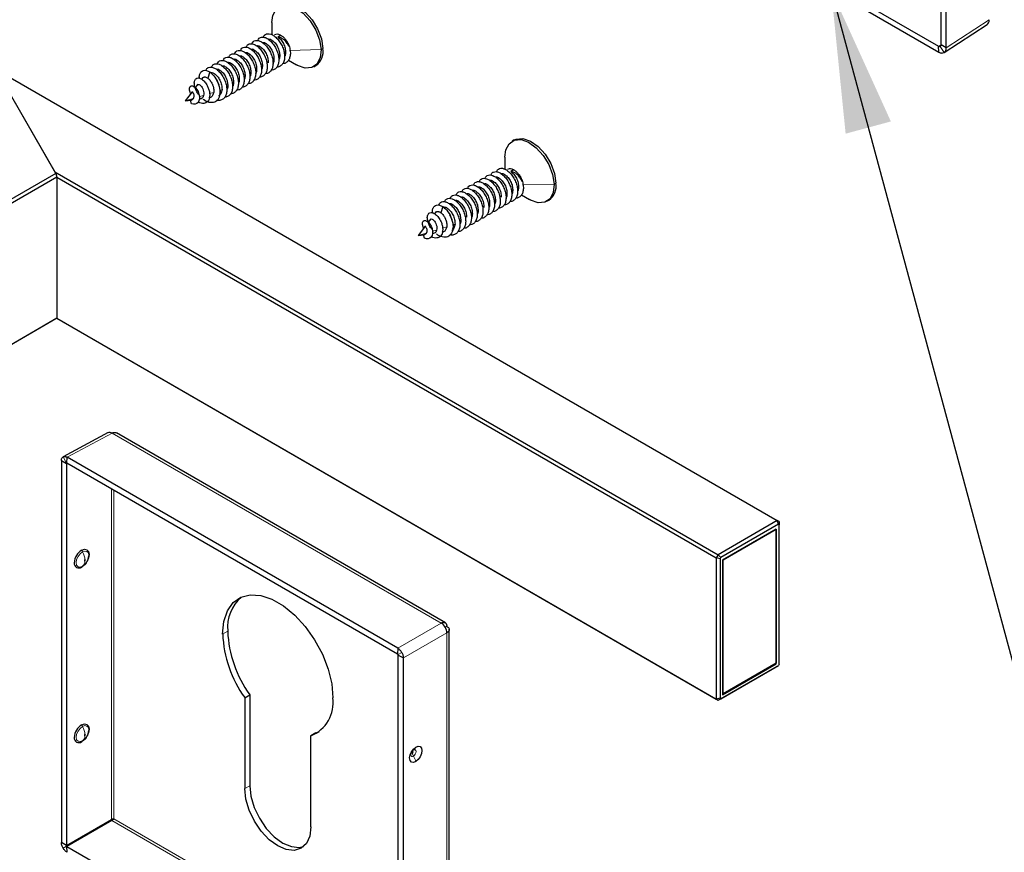
# Paper-space layout 'PÁG.(3)' of a CAD drawing. Units: millimetres. Extents: x 10 to 208, y 4 to 287.
# Drawn here: x 67 to 81, y 214 to 225 of the extents above; entities that cross this region are included whole.
import ezdxf

# ---------------------------------------------------------------- set-up
doc = ezdxf.new("R2010")
doc.units = ezdxf.units.MM
doc.layers.add('ANOTAÇÕES', color=179, linetype='Continuous')
doc.dimstyles.new('SLDDIMSTYLE9', dxfattribs={"dimtxt": 0.18, "dimasz": 2, "dimexe": 0, "dimexo": 0.0625, "dimgap": 0, "dimtad": 0, "dimtih": 1, "dimtoh": 1, "dimdec": 0, "dimrnd": 1e-09, "dimzin": 0, "dimdsep": 46, "dimtxsty": 'Standard', "dimsah": 1, "dimcen": 0.09, "dimadec": 0, "dimazin": 0, "dimtfac": 2, "dimtdec": 0, "dimtofl": 0, "dimtmove": 0, "dimatfit": 3, "dimfxl": 1, "dimfrac": 2, "dimtolj": 1, "dimtzin": 0, "dimarcsym": 0})

psp = doc.layouts.new('PÁG.(3)')

# ---------------------------------------------------------------- linework, layer by layer
at = {"color": 7, "linetype": 'Continuous', "lineweight": 25}
for p, q in [((79.809, 225.018), (79.809, 230.316)), ((79.882, 224.979), (79.882, 230.276)), ((77.746, 226.169), (79.774, 224.998)), ((77.748, 226.089), (79.776, 224.918)), ((70.419, 225.333), (70.419, 225.16)), ((79.851, 224.91), (80.458, 225.306)), ((70.537, 225.152), (70.5, 225.131)), ((70.537, 225.152), (70.537, 225.156)), ((79.776, 224.918), (79.774, 224.998)), ((79.882, 224.979), (79.809, 225.018)), ((67.387, 223.216), (66.529, 224.7)), ((70.65, 224.802), (70.764, 224.736)), ((71.007, 224.712), (71.034, 224.727)), ((66.542, 224.677), (67.373, 223.238)), ((66.542, 224.677), (77.511, 218.345)), ((69.451, 224.562), (69.431, 224.536)), ((69.545, 224.638), (69.519, 224.551)), ((69.377, 224.465), (69.342, 224.419)), ((69.302, 224.366), (69.2, 224.232)), ((69.199, 224.231), (69.2, 224.232)), ((69.199, 224.231), (69.2, 224.231)), ((69.2, 224.231), (69.288, 224.242)), ((69.291, 224.192), (69.275, 224.24)), ((73.817, 223.684), (73.79, 223.668)), ((73.689, 223.445), (73.689, 223.272)), ((67.387, 223.216), (65.02, 221.849)), ((67.4, 223.162), (65.047, 221.803)), ((67.373, 223.238), (76.681, 217.865)), ((67.387, 223.216), (67.4, 223.162)), ((67.4, 223.162), (67.4, 221.182)), ((67.4, 223.162), (76.654, 217.82)), ((73.808, 223.264), (73.77, 223.243)), ((73.808, 223.264), (73.808, 223.268)), ((73.92, 222.914), (74.034, 222.848)), ((72.816, 222.75), (72.79, 222.663)), ((74.278, 222.824), (74.304, 222.839)), ((72.721, 222.674), (72.702, 222.649)), ((72.572, 222.478), (72.47, 222.344)), ((72.648, 222.578), (72.613, 222.531)), ((72.47, 222.343), (72.558, 222.354)), ((72.47, 222.343), (72.47, 222.344)), ((72.47, 222.343), (72.47, 222.343)), ((72.561, 222.305), (72.545, 222.352)), ((67.4, 221.182), (65.075, 219.839)), ((67.387, 221.174), (65.075, 219.839)), ((67.4, 221.182), (67.387, 221.174)), ((67.4, 221.182), (76.654, 215.839)), ((67.4, 221.182), (76.681, 215.824)), ((68.121, 219.578), (67.487, 219.239)), ((72.854, 216.911), (68.236, 219.577)), ((67.464, 219.187), (67.534, 219.146)), ((67.464, 219.187), (67.464, 213.829)), ((67.542, 219.151), (67.544, 219.233)), ((72.184, 216.554), (67.544, 219.233)), ((67.534, 219.146), (67.534, 213.787)), ((72.183, 216.472), (67.542, 219.151)), ((77.511, 218.345), (76.681, 217.865)), ((77.527, 218.293), (77.511, 218.345)), ((77.538, 218.33), (77.511, 218.345)), ((77.538, 218.33), (77.538, 218.287)), ((77.527, 218.293), (76.718, 217.826)), ((77.494, 218.223), (76.742, 217.789)), ((76.751, 217.794), (77.494, 218.223)), ((77.494, 216.334), (77.494, 218.223)), ((77.494, 218.223), (77.494, 216.345)), ((77.527, 218.293), (77.538, 218.287)), ((77.538, 216.332), (77.538, 218.287)), ((76.681, 217.865), (76.654, 217.82)), ((76.707, 217.807), (76.654, 217.82)), ((76.654, 217.82), (76.654, 215.839)), ((76.718, 217.826), (76.681, 217.865)), ((76.707, 217.807), (76.718, 217.826)), ((76.707, 217.807), (76.707, 215.852)), ((76.742, 217.789), (76.742, 215.901)), ((76.751, 215.916), (76.751, 217.794)), ((72.871, 216.859), (72.85, 216.847)), ((72.907, 211.485), (72.907, 216.819)), ((72.184, 216.554), (72.183, 216.472)), ((72.192, 216.457), (72.264, 216.417)), ((72.192, 211.098), (72.192, 216.457)), ((72.264, 211.058), (72.264, 216.417)), ((76.681, 215.824), (77.511, 216.304)), ((76.718, 215.846), (77.527, 216.313)), ((76.742, 215.901), (77.494, 216.334)), ((77.494, 216.345), (76.751, 215.916)), ((77.511, 216.304), (77.527, 216.313)), ((77.538, 216.332), (77.527, 216.313)), ((70.036, 215.86), (70.107, 215.901)), ((70.036, 215.86), (70.036, 214.584)), ((70.107, 215.901), (70.107, 214.625)), ((76.707, 215.852), (76.654, 215.839)), ((76.654, 215.839), (76.681, 215.824)), ((76.681, 215.824), (76.718, 215.846)), ((76.718, 215.846), (76.707, 215.852)), ((71.035, 215.365), (70.964, 215.324)), ((70.964, 214.048), (70.964, 215.324)), ((71.035, 215.365), (71.081, 215.382)), ((72.415, 215.135), (72.418, 215.133)), ((67.534, 213.787), (67.464, 213.829)), ((67.542, 213.772), (69.597, 212.585)), ((67.544, 213.691), (67.542, 213.772))]:
    psp.add_line(p, q, dxfattribs=at)
at = {"color": 8, "linetype": 'Continuous', "lineweight": 18}
for p, q in [((79.882, 224.979), (80.484, 225.371)), ((71.108, 224.952), (71.135, 224.968)), ((79.774, 224.998), (79.809, 225.021)), ((79.798, 224.995), (79.851, 224.91)), ((70.666, 224.941), (71.108, 224.952)), ((69.2, 224.231), (69.315, 224.266)), ((69.401, 224.292), (69.46, 224.309)), ((69.544, 224.335), (69.601, 224.352)), ((69.694, 224.38), (69.718, 224.393)), ((73.937, 223.053), (74.378, 223.064)), ((74.378, 223.064), (74.405, 223.08)), ((72.964, 222.492), (72.988, 222.505)), ((72.47, 222.343), (72.585, 222.378)), ((72.671, 222.404), (72.73, 222.421)), ((72.814, 222.447), (72.871, 222.464)), ((68.176, 219.571), (67.544, 219.233)), ((68.176, 219.571), (72.793, 216.906)), ((67.536, 219.151), (67.487, 219.239)), ((67.543, 219.151), (67.534, 219.146)), ((68.166, 218.791), (68.166, 214.152)), ((68.201, 214.162), (68.201, 218.771)), ((72.184, 216.554), (72.793, 216.906)), ((69.798, 216.794), (69.727, 216.753)), ((72.872, 216.768), (72.264, 216.417)), ((72.872, 216.768), (72.872, 211.436)), ((72.189, 216.465), (72.24, 216.495)), ((70.107, 214.625), (70.036, 214.584)), ((67.534, 213.787), (68.166, 214.152)), ((68.174, 214.137), (67.542, 213.772)), ((68.174, 214.137), (72.192, 211.818)), ((72.192, 211.858), (68.201, 214.162)), ((67.536, 213.778), (67.487, 213.75))]:
    psp.add_line(p, q, dxfattribs=at)
at = {"color": 7, "linetype": 'Continuous', "lineweight": 25, "flags": 128}
for points in [[(70.419, 225.333), (70.432, 225.432), (70.476, 225.52), (70.549, 225.569), (70.643, 225.577), (70.749, 225.54), (70.856, 225.464), (70.954, 225.356), (71.034, 225.226), (71.087, 225.087), (71.108, 224.952)], [(70.547, 225.572), (70.576, 225.585), (70.67, 225.592), (70.775, 225.556), (70.883, 225.479), (70.981, 225.371), (71.06, 225.241), (71.113, 225.102), (71.135, 224.968)], [(71.108, 224.952), (71.096, 224.836), (71.051, 224.748), (70.978, 224.699), (70.884, 224.691), (70.778, 224.728), (70.764, 224.736)], [(69.278, 224.334), (69.27, 224.353), (69.262, 224.385), (69.262, 224.412), (69.27, 224.432), (69.284, 224.442), (69.302, 224.443), (69.323, 224.435), (69.345, 224.417), (69.365, 224.392), (69.382, 224.362), (69.394, 224.328), (69.401, 224.294), (69.401, 224.262), (69.394, 224.233), (69.382, 224.21), (69.364, 224.194), (69.341, 224.186), (69.317, 224.186), (69.291, 224.192), (69.291, 224.192)], [(69.694, 224.38), (69.692, 224.349), (69.684, 224.323)], [(73.689, 223.445), (73.702, 223.544), (73.747, 223.632), (73.82, 223.682), (73.914, 223.689), (74.019, 223.652), (74.126, 223.576), (74.225, 223.468), (74.304, 223.338), (74.357, 223.199), (74.378, 223.064)], [(73.817, 223.684), (73.846, 223.697), (73.94, 223.704), (74.046, 223.668), (74.153, 223.592), (74.251, 223.483), (74.331, 223.353), (74.384, 223.214), (74.405, 223.08)], [(74.378, 223.064), (74.366, 222.948), (74.321, 222.86), (74.248, 222.811), (74.155, 222.804), (74.049, 222.84), (74.034, 222.848)], [(72.548, 222.447), (72.54, 222.465), (72.533, 222.497), (72.533, 222.524), (72.54, 222.544), (72.554, 222.554), (72.572, 222.555), (72.593, 222.547), (72.615, 222.529), (72.635, 222.504), (72.652, 222.474), (72.665, 222.44), (72.671, 222.406), (72.671, 222.374), (72.665, 222.345), (72.652, 222.322), (72.634, 222.306), (72.612, 222.298), (72.587, 222.298), (72.561, 222.305), (72.561, 222.305)], [(72.964, 222.492), (72.962, 222.461), (72.954, 222.435)], [(67.75, 217.93), (67.79, 217.943), (67.823, 217.936), (67.846, 217.91), (67.854, 217.869), (67.846, 217.82), (67.832, 217.784)], [(67.813, 217.752), (67.79, 217.724), (67.75, 217.693)], [(69.727, 216.753), (69.744, 216.929), (69.794, 217.078), (69.875, 217.193), (69.983, 217.269), (70.114, 217.303), (70.261, 217.294), (70.419, 217.241), (70.581, 217.148), (70.739, 217.018), (70.887, 216.857), (71.018, 216.671), (71.126, 216.47), (71.207, 216.262), (71.257, 216.055), (71.274, 215.86)], [(67.75, 215.48), (67.79, 215.493), (67.823, 215.486), (67.846, 215.461), (67.854, 215.42), (67.846, 215.37), (67.832, 215.334)], [(67.813, 215.302), (67.79, 215.275), (67.75, 215.243)], [(72.437, 214.964), (72.404, 214.952), (72.376, 214.957), (72.357, 214.979), (72.35, 215.014), (72.357, 215.057), (72.376, 215.101), (72.404, 215.14), (72.437, 215.168)], [(72.437, 215.168), (72.47, 215.18), (72.498, 215.175), (72.517, 215.153), (72.524, 215.118), (72.517, 215.075), (72.498, 215.031), (72.47, 214.992), (72.437, 214.964)], [(70.107, 214.625), (70.123, 214.477), (70.169, 214.321), (70.243, 214.168), (70.339, 214.027), (70.451, 213.909), (70.571, 213.821), (70.691, 213.77), (70.803, 213.759), (70.862, 213.772)], [(70.964, 214.048), (70.949, 213.919), (70.902, 213.816), (70.828, 213.748), (70.732, 213.718), (70.62, 213.729), (70.5, 213.78), (70.38, 213.868), (70.268, 213.986), (70.172, 214.127), (70.098, 214.28), (70.052, 214.436), (70.036, 214.584)]]:
    psp.add_lwpolyline(points, dxfattribs=at)
at = {"color": 8, "linetype": 'Continuous', "lineweight": 18, "flags": 128}
for points in [[(67.849, 217.85), (67.85, 217.855), (67.843, 217.89), (67.823, 217.912), (67.794, 217.917), (67.76, 217.906)], [(67.76, 217.906), (67.726, 217.879), (67.697, 217.841), (67.678, 217.798), (67.671, 217.755), (67.678, 217.72), (67.697, 217.698), (67.726, 217.692), (67.76, 217.704)], [(67.793, 217.793), (67.79, 217.791), (67.788, 217.788), (67.787, 217.785), (67.786, 217.782), (67.787, 217.779), (67.788, 217.777), (67.79, 217.777), (67.793, 217.778)], [(67.76, 215.457), (67.726, 215.43), (67.697, 215.392), (67.678, 215.348), (67.671, 215.306), (67.678, 215.271), (67.697, 215.249), (67.726, 215.243), (67.76, 215.254)], [(67.849, 215.4), (67.85, 215.405), (67.843, 215.44), (67.823, 215.462), (67.794, 215.468), (67.76, 215.457)], [(67.793, 215.343), (67.79, 215.341), (67.788, 215.339), (67.787, 215.335), (67.786, 215.332), (67.787, 215.329), (67.788, 215.328), (67.79, 215.327), (67.793, 215.328)], [(72.405, 215.04), (72.391, 215.035), (72.379, 215.037), (72.371, 215.046), (72.368, 215.061)], [(72.392, 215.099), (72.39, 215.097), (72.387, 215.094), (72.386, 215.09), (72.385, 215.087), (72.386, 215.084), (72.387, 215.083), (72.39, 215.082), (72.392, 215.083)], [(72.392, 215.083), (72.395, 215.085), (72.397, 215.088), (72.398, 215.092), (72.399, 215.095), (72.398, 215.098), (72.397, 215.099), (72.395, 215.1), (72.392, 215.099)], [(72.42, 215.133), (72.431, 215.13), (72.439, 215.121), (72.442, 215.106), (72.439, 215.088), (72.431, 215.069), (72.419, 215.052), (72.405, 215.04)]]:
    psp.add_lwpolyline(points, dxfattribs=at)
at = {"color": 7, "linetype": 'Continuous', "lineweight": 25}
for centre, radius, start, end in [((70.491, 225.082), 0.0843, 56.7665, 115.2524), ((70.524, 225.051), 0.102, 79.7996, 82.5305), ((70.891, 224.928), 0.247, 305.4485, 9.1156), ((69.429, 224.361), 0.266, 3.9986, 36.1949), ((73.762, 223.194), 0.0843, 56.7665, 115.2524), ((73.795, 223.163), 0.102, 79.7996, 82.5305), ((74.161, 223.04), 0.247, 305.4485, 9.1156), ((72.699, 222.473), 0.266, 3.9986, 36.1949), ((68.143, 219.526), 0.0555, 53.5416, 112.8645), ((67.864, 217.743), 0.219, 121.5083, 177.2574), ((67.661, 217.864), 0.189, 301.605, 355.6347), ((67.709, 217.744), 0.0648, 171.6782, 308.2942), ((70.356, 216.847), 0.56, 130.7104, 185.4793), ((72.705, 216.763), 0.168, 1.6573, 58.3429), ((71.366, 216.821), 1.64, 182.3614, 215.8512), ((71.436, 216.861), 1.64, 182.3614, 215.8512), ((70.772, 215.792), 0.506, 292.3315, 7.6738), ((67.864, 215.293), 0.219, 121.5083, 177.2574), ((67.709, 215.294), 0.0648, 171.6782, 308.2942), ((67.661, 215.415), 0.189, 301.605, 355.6347), ((68.185, 214.153), 0.0199, 183.5915, 236.4087)]:
    psp.add_arc(centre, radius, start, end, dxfattribs=at)
at = {"color": 8, "linetype": 'Continuous', "lineweight": 18}
for centre, radius, start, end in [((67.892, 217.98), 0.151, 199.5223, 209.3141), ((67.554, 217.785), 0.24, 1.9119, 30.3673), ((67.712, 217.769), 0.0816, 306.4357, 5.77), ((67.796, 217.79), 0.00426, 351.6782, 128.2942), ((67.785, 217.79), 0.0144, 301.5083, 357.2574), ((67.776, 217.677), 0.0307, 120.9348, 149.2902), ((67.892, 215.53), 0.151, 199.5223, 209.3141), ((67.554, 215.335), 0.24, 1.9119, 30.3673), ((67.712, 215.32), 0.0816, 306.4357, 5.77), ((67.796, 215.34), 0.00426, 351.6782, 128.2942), ((67.785, 215.34), 0.0144, 301.5083, 357.2574), ((67.776, 215.228), 0.0307, 120.9348, 149.2902), ((72.362, 215.194), 0.0798, 311.9986, 341.1506), ((72.428, 215.101), 0.0364, 142.4448, 182.8976), ((72.48, 215.086), 0.0881, 181.9775, 211.6704), ((72.149, 214.888), 0.299, 14.8264, 30.7178)]:
    psp.add_arc(centre, radius, start, end, dxfattribs=at)
at = {"color": 7, "linetype": 'Continuous', "lineweight": 25}
for points, knots in [([(80.454, 225.303), (80.463, 225.311), (80.476, 225.322), (80.484, 225.348), (80.484, 225.363), (80.484, 225.371)], [0, 0, 0, 0, 0.48523, 0.7392, 1, 1, 1, 1]), ([(70.221, 225.079), (70.223, 225.086), (70.23, 225.107), (70.255, 225.125), (70.293, 225.131), (70.338, 225.118), (70.384, 225.088), (70.429, 225.041), (70.468, 224.983), (70.497, 224.918), (70.514, 224.85), (70.517, 224.786), (70.505, 224.731), (70.479, 224.69), (70.446, 224.665), (70.418, 224.663), (70.407, 224.662)], [0, 0, 0, 0, 0.037015, 0.112801, 0.188594, 0.264385, 0.34017, 0.415957, 0.49175, 0.56754, 0.643325, 0.719113, 0.794906, 0.870695, 0.94648, 1, 1, 1, 1]), ([(70.301, 225.126), (70.301, 225.129), (70.305, 225.146), (70.326, 225.165), (70.36, 225.178), (70.403, 225.172), (70.45, 225.147), (70.496, 225.105), (70.537, 225.05), (70.57, 224.987), (70.591, 224.92), (70.599, 224.854), (70.592, 224.796), (70.57, 224.748), (70.536, 224.719), (70.506, 224.705), (70.488, 224.707), (70.487, 224.707)], [0, 0, 0, 0, 0.012492, 0.087965, 0.163438, 0.238905, 0.314372, 0.389847, 0.465318, 0.540784, 0.616253, 0.691728, 0.767198, 0.842664, 0.918134, 0.993609, 1, 1, 1, 1]), ([(70.365, 225.098), (70.369, 225.099), (70.384, 225.104), (70.419, 225.087), (70.463, 225.048), (70.5, 224.991), (70.525, 224.924), (70.527, 224.882), (70.528, 224.861)], [0, 0, 0, 0, 0.069365, 0.255492, 0.441619, 0.627746, 0.813873, 1, 1, 1, 1]), ([(70.664, 224.989), (70.655, 225.006), (70.635, 225.043), (70.601, 225.079), (70.57, 225.103), (70.541, 225.121), (70.516, 225.129), (70.502, 225.131), (70.5, 225.131)], [0, 0, 0, 0, 0.233414, 0.49992, 0.591986, 0.750219, 0.973403, 1, 1, 1, 1]), ([(70.537, 225.156), (70.538, 225.155), (70.54, 225.154), (70.542, 225.152), (70.542, 225.152)], [0, 0, 0, 0, 0.559998, 1, 1, 1, 1]), ([(70.542, 225.152), (70.555, 225.145), (70.576, 225.132), (70.611, 225.094), (70.641, 225.047), (70.657, 225.008), (70.664, 224.989)], [0, 0, 0, 0, 0.282834, 0.499226, 0.755732, 1, 1, 1, 1]), ([(69.978, 224.939), (69.98, 224.946), (69.987, 224.967), (70.013, 224.985), (70.051, 224.991), (70.095, 224.978), (70.142, 224.947), (70.187, 224.9), (70.225, 224.842), (70.254, 224.776), (70.271, 224.709), (70.274, 224.645), (70.262, 224.59), (70.235, 224.549), (70.202, 224.525), (70.175, 224.523), (70.164, 224.522)], [0, 0, 0, 0, 0.038269, 0.114064, 0.189866, 0.265668, 0.341463, 0.417259, 0.493062, 0.568862, 0.644657, 0.720454, 0.796257, 0.872057, 0.947851, 1, 1, 1, 1]), ([(70.058, 224.986), (70.058, 224.989), (70.063, 225.006), (70.083, 225.025), (70.118, 225.038), (70.161, 225.031), (70.207, 225.006), (70.253, 224.964), (70.294, 224.909), (70.327, 224.846), (70.348, 224.778), (70.355, 224.713), (70.348, 224.654), (70.327, 224.607), (70.292, 224.578), (70.263, 224.565), (70.245, 224.567), (70.243, 224.567)], [0, 0, 0, 0, 0.013362, 0.088837, 0.164311, 0.239779, 0.315247, 0.390722, 0.466195, 0.541662, 0.617132, 0.692607, 0.768079, 0.843546, 0.919017, 0.994493, 1, 1, 1, 1]), ([(70.122, 224.958), (70.126, 224.959), (70.141, 224.964), (70.176, 224.946), (70.22, 224.908), (70.257, 224.85), (70.282, 224.784), (70.284, 224.742), (70.285, 224.721)], [0, 0, 0, 0, 0.06946, 0.255568, 0.441676, 0.627784, 0.813892, 1, 1, 1, 1]), ([(70.138, 225.032), (70.143, 225.043), (70.154, 225.066), (70.186, 225.082), (70.227, 225.082), (70.273, 225.063), (70.319, 225.027), (70.362, 224.976), (70.398, 224.915), (70.423, 224.848), (70.436, 224.781), (70.433, 224.72), (70.417, 224.669), (70.386, 224.633), (70.355, 224.615), (70.333, 224.615), (70.327, 224.615)], [0, 0, 0, 0, 0.065732, 0.1414164, 0.2171012, 0.2927926, 0.3684827, 0.4441664, 0.5198522, 0.5955443, 0.6712331, 0.7469164, 0.8226034, 0.8982958, 0.9739832, 1, 1, 1, 1]), ([(70.211, 225.006), (70.212, 225.007), (70.225, 225.01), (70.258, 224.993), (70.301, 224.955), (70.338, 224.897), (70.363, 224.831), (70.365, 224.789), (70.366, 224.768)], [0, 0, 0, 0, 0.0235832, 0.2188666, 0.4141499, 0.6094333, 0.8047166, 1, 1, 1, 1]), ([(70.284, 225.051), (70.288, 225.052), (70.303, 225.057), (70.338, 225.04), (70.382, 225.001), (70.419, 224.944), (70.444, 224.878), (70.446, 224.835), (70.447, 224.814)], [0, 0, 0, 0, 0.066682, 0.253345, 0.440009, 0.626673, 0.813336, 1, 1, 1, 1]), ([(70.664, 224.989), (70.669, 224.967), (70.679, 224.922), (70.676, 224.861), (70.66, 224.809), (70.63, 224.774), (70.599, 224.755), (70.576, 224.756), (70.57, 224.756)], [0, 0, 0, 0, 0.186743, 0.373472, 0.56021, 0.746962, 0.9337, 1, 1, 1, 1]), ([(79.774, 224.998), (79.776, 224.997), (79.781, 224.994), (79.789, 224.992), (79.795, 224.994), (79.798, 224.995)], [0, 0, 0, 0, 0.2610793, 0.5150615, 1, 1, 1, 1]), ([(79.798, 224.995), (79.801, 224.998), (79.805, 225.001), (79.809, 225.01), (79.809, 225.016), (79.809, 225.018)], [0, 0, 0, 0, 0.484938, 0.738921, 1, 1, 1, 1]), ([(79.851, 224.91), (79.86, 224.918), (79.873, 224.929), (79.881, 224.955), (79.882, 224.971), (79.882, 224.979)], [0, 0, 0, 0, 0.485196, 0.739168, 1, 1, 1, 1]), ([(69.735, 224.798), (69.737, 224.806), (69.744, 224.827), (69.77, 224.845), (69.808, 224.851), (69.853, 224.837), (69.9, 224.806), (69.944, 224.759), (69.983, 224.7), (70.012, 224.635), (70.028, 224.568), (70.03, 224.504), (70.018, 224.449), (69.992, 224.408), (69.959, 224.384), (69.932, 224.382), (69.921, 224.382)], [0, 0, 0, 0, 0.039521, 0.115326, 0.191138, 0.26695, 0.342755, 0.418561, 0.494374, 0.570184, 0.645989, 0.721796, 0.797609, 0.873419, 0.949223, 1, 1, 1, 1]), ([(69.815, 224.846), (69.816, 224.849), (69.82, 224.866), (69.841, 224.885), (69.875, 224.898), (69.918, 224.89), (69.965, 224.865), (70.011, 224.823), (70.052, 224.768), (70.084, 224.704), (70.105, 224.637), (70.112, 224.572), (70.105, 224.513), (70.084, 224.467), (70.049, 224.437), (70.019, 224.424), (70.001, 224.426), (70, 224.427)], [0, 0, 0, 0, 0.014231, 0.089706, 0.165182, 0.240651, 0.316121, 0.391597, 0.467072, 0.54254, 0.618011, 0.693487, 0.768961, 0.844429, 0.919901, 0.995378, 1, 1, 1, 1]), ([(69.878, 224.817), (69.883, 224.819), (69.898, 224.823), (69.933, 224.806), (69.977, 224.767), (70.014, 224.71), (70.039, 224.644), (70.041, 224.602), (70.042, 224.581)], [0, 0, 0, 0, 0.069535, 0.255628, 0.441721, 0.627814, 0.813907, 1, 1, 1, 1]), ([(69.895, 224.891), (69.9, 224.902), (69.912, 224.926), (69.944, 224.942), (69.984, 224.942), (70.03, 224.922), (70.077, 224.886), (70.12, 224.835), (70.155, 224.773), (70.181, 224.707), (70.193, 224.64), (70.19, 224.579), (70.173, 224.528), (70.143, 224.492), (70.111, 224.474), (70.089, 224.475), (70.084, 224.475)], [0, 0, 0, 0, 0.066905, 0.142564, 0.218223, 0.293889, 0.369553, 0.445211, 0.520871, 0.596538, 0.672201, 0.747859, 0.82352, 0.899186, 0.974849, 1, 1, 1, 1]), ([(69.968, 224.866), (69.969, 224.866), (69.982, 224.87), (70.014, 224.852), (70.058, 224.814), (70.095, 224.757), (70.12, 224.69), (70.122, 224.648), (70.123, 224.627)], [0, 0, 0, 0, 0.0231, 0.21848, 0.41386, 0.60924, 0.80462, 1, 1, 1, 1]), ([(70.05, 224.913), (70.051, 224.913), (70.063, 224.916), (70.096, 224.899), (70.139, 224.861), (70.176, 224.804), (70.201, 224.737), (70.203, 224.695), (70.204, 224.674)], [0, 0, 0, 0, 0.015763, 0.212611, 0.409458, 0.606305, 0.803153, 1, 1, 1, 1]), ([(70.528, 224.861), (70.526, 224.84), (70.525, 224.819), (70.514, 224.806), (70.514, 224.805)], [0, 0, 0, 0, 0.946738, 1, 1, 1, 1]), ([(70.609, 224.908), (70.608, 224.887), (70.606, 224.866), (70.596, 224.854), (70.596, 224.854)], [0, 0, 0, 0, 0.986132, 1, 1, 1, 1]), ([(79.776, 224.918), (79.784, 224.914), (79.798, 224.907), (79.825, 224.901), (79.841, 224.907), (79.851, 224.91)], [0, 0, 0, 0, 0.260832, 0.514804, 1, 1, 1, 1]), ([(69.491, 224.658), (69.494, 224.665), (69.501, 224.687), (69.528, 224.705), (69.566, 224.71), (69.611, 224.696), (69.657, 224.665), (69.702, 224.618), (69.74, 224.559), (69.769, 224.494), (69.785, 224.426), (69.787, 224.363), (69.775, 224.308), (69.749, 224.267), (69.71, 224.243), (69.674, 224.235), (69.651, 224.241), (69.646, 224.243)], [0, 0, 0, 0, 0.03887, 0.111101, 0.183339, 0.255577, 0.327809, 0.400041, 0.47228, 0.544517, 0.616748, 0.688981, 0.76122, 0.833456, 0.905687, 0.977922, 1, 1, 1, 1]), ([(69.572, 224.705), (69.573, 224.708), (69.577, 224.726), (69.598, 224.745), (69.633, 224.757), (69.676, 224.75), (69.723, 224.724), (69.768, 224.682), (69.809, 224.627), (69.842, 224.563), (69.862, 224.496), (69.869, 224.43), (69.862, 224.372), (69.84, 224.326), (69.805, 224.297), (69.776, 224.284), (69.758, 224.286), (69.757, 224.286)], [0, 0, 0, 0, 0.0150974, 0.0905739, 0.1660515, 0.2415224, 0.3169932, 0.3924707, 0.4679473, 0.5434174, 0.6188892, 0.6943675, 0.7698428, 0.8453124, 0.9207855, 0.996264, 1, 1, 1, 1]), ([(69.645, 224.679), (69.646, 224.679), (69.658, 224.682), (69.69, 224.665), (69.733, 224.627), (69.771, 224.57), (69.796, 224.503), (69.798, 224.461), (69.799, 224.44)], [0, 0, 0, 0, 0.015312, 0.21225, 0.409187, 0.606125, 0.803062, 1, 1, 1, 1]), ([(69.652, 224.751), (69.657, 224.762), (69.669, 224.786), (69.701, 224.802), (69.742, 224.801), (69.788, 224.782), (69.834, 224.745), (69.877, 224.694), (69.913, 224.632), (69.938, 224.565), (69.95, 224.499), (69.947, 224.438), (69.93, 224.387), (69.899, 224.351), (69.868, 224.334), (69.846, 224.335), (69.841, 224.335)], [0, 0, 0, 0, 0.068075, 0.143709, 0.219342, 0.294982, 0.370622, 0.446255, 0.521889, 0.59753, 0.673168, 0.748801, 0.824436, 0.900078, 0.975715, 1, 1, 1, 1]), ([(69.725, 224.726), (69.726, 224.726), (69.739, 224.729), (69.771, 224.712), (69.815, 224.674), (69.852, 224.617), (69.877, 224.55), (69.879, 224.508), (69.88, 224.487)], [0, 0, 0, 0, 0.022628, 0.218103, 0.413577, 0.609051, 0.804526, 1, 1, 1, 1]), ([(69.798, 224.771), (69.802, 224.772), (69.817, 224.777), (69.852, 224.759), (69.896, 224.721), (69.933, 224.663), (69.958, 224.597), (69.96, 224.555), (69.961, 224.534)], [0, 0, 0, 0, 0.066033, 0.252827, 0.43962, 0.626413, 0.813207, 1, 1, 1, 1]), ([(70.285, 224.721), (70.283, 224.7), (70.282, 224.678), (70.271, 224.666), (70.27, 224.665)], [0, 0, 0, 0, 0.945482, 1, 1, 1, 1]), ([(70.447, 224.814), (70.445, 224.794), (70.444, 224.772), (70.433, 224.759), (70.432, 224.758)], [0, 0, 0, 0, 0.938155, 1, 1, 1, 1]), ([(69.396, 224.318), (69.393, 224.321), (69.372, 224.343), (69.347, 224.395), (69.328, 224.458), (69.329, 224.512), (69.348, 224.547), (69.381, 224.559), (69.423, 224.546), (69.467, 224.512), (69.503, 224.464), (69.527, 224.413), (69.542, 224.364), (69.547, 224.317), (69.543, 224.274), (69.529, 224.238), (69.507, 224.212), (69.478, 224.198), (69.444, 224.195), (69.412, 224.201), (69.393, 224.212), (69.385, 224.216)], [0, 0, 0, 0, 0.013964, 0.086494, 0.157917, 0.228246, 0.297485, 0.365622, 0.432654, 0.498592, 0.563441, 0.611469, 0.658882, 0.705677, 0.75185, 0.797412, 0.842349, 0.886677, 0.93038, 0.973473, 1, 1, 1, 1]), ([(69.401, 224.549), (69.401, 224.553), (69.397, 224.576), (69.405, 224.61), (69.425, 224.645), (69.458, 224.662), (69.499, 224.662), (69.53, 224.646), (69.545, 224.638)], [0, 0, 0, 0, 0.037316, 0.229859, 0.422413, 0.614877, 0.8076, 1, 1, 1, 1]), ([(69.446, 224.551), (69.448, 224.556), (69.452, 224.563), (69.461, 224.566), (69.465, 224.567), (69.467, 224.568), (69.471, 224.568), (69.476, 224.569), (69.481, 224.568), (69.483, 224.568), (69.483, 224.568), (69.483, 224.568), (69.489, 224.567), (69.501, 224.564), (69.513, 224.555), (69.519, 224.551)], [0, 0, 0, 0, 0.176996, 0.325563, 0.365205, 0.379866, 0.381888, 0.535253, 0.574164, 0.584228, 0.586916, 0.587908, 0.588043, 0.792765, 1, 1, 1, 1]), ([(69.545, 224.638), (69.571, 224.616), (69.621, 224.572), (69.676, 224.463), (69.696, 224.351), (69.677, 224.26), (69.621, 224.207), (69.543, 224.206), (69.481, 224.229), (69.456, 224.255), (69.456, 224.255)], [0, 0, 0, 0, 0.150376, 0.298127, 0.443253, 0.585756, 0.725636, 0.862893, 0.997528, 1, 1, 1, 1]), ([(69.519, 224.551), (69.525, 224.546), (69.537, 224.536), (69.558, 224.51), (69.574, 224.485), (69.584, 224.461), (69.589, 224.45), (69.595, 224.43), (69.6, 224.408), (69.603, 224.379), (69.602, 224.361), (69.601, 224.352)], [0, 0, 0, 0, 0.1249328, 0.2501047, 0.4714573, 0.4998938, 0.5817661, 0.6250984, 0.7500047, 0.8757387, 1, 1, 1, 1]), ([(69.553, 224.63), (69.558, 224.631), (69.573, 224.636), (69.609, 224.619), (69.653, 224.58), (69.69, 224.523), (69.715, 224.457), (69.717, 224.414), (69.718, 224.393)], [0, 0, 0, 0, 0.074476, 0.259581, 0.444686, 0.629791, 0.814895, 1, 1, 1, 1]), ([(70.042, 224.581), (70.04, 224.56), (70.039, 224.538), (70.028, 224.525), (70.027, 224.525)], [0, 0, 0, 0, 0.944298, 1, 1, 1, 1]), ([(70.123, 224.627), (70.121, 224.606), (70.12, 224.585), (70.11, 224.573), (70.11, 224.573)], [0, 0, 0, 0, 0.990657, 1, 1, 1, 1]), ([(70.204, 224.674), (70.202, 224.653), (70.201, 224.631), (70.19, 224.619), (70.189, 224.618)], [0, 0, 0, 0, 0.938887, 1, 1, 1, 1]), ([(69.371, 224.454), (69.373, 224.457), (69.378, 224.465), (69.395, 224.463), (69.418, 224.449), (69.44, 224.421), (69.456, 224.385), (69.465, 224.345), (69.462, 224.321), (69.46, 224.309)], [0, 0, 0, 0, 0.082458, 0.246442, 0.405992, 0.561115, 0.711819, 0.85811, 1, 1, 1, 1]), ([(69.799, 224.44), (69.797, 224.42), (69.796, 224.398), (69.785, 224.385), (69.784, 224.384)], [0, 0, 0, 0, 0.943188, 1, 1, 1, 1]), ([(69.88, 224.487), (69.878, 224.466), (69.877, 224.445), (69.867, 224.433), (69.867, 224.433)], [0, 0, 0, 0, 0.987904, 1, 1, 1, 1]), ([(69.961, 224.534), (69.959, 224.513), (69.958, 224.491), (69.947, 224.478), (69.946, 224.478)], [0, 0, 0, 0, 0.939725, 1, 1, 1, 1]), ([(69.315, 224.266), (69.314, 224.264), (69.312, 224.26), (69.306, 224.254), (69.301, 224.25), (69.296, 224.247), (69.292, 224.245), (69.286, 224.242), (69.28, 224.241), (69.276, 224.241), (69.275, 224.24), (69.275, 224.24), (69.275, 224.24)], [0, 0, 0, 0, 0.125779, 0.251484, 0.502185, 0.547754, 0.627323, 0.752147, 0.954355, 0.969676, 0.984521, 1, 1, 1, 1]), ([(69.292, 224.352), (69.293, 224.354), (69.294, 224.357), (69.299, 224.357), (69.304, 224.354), (69.307, 224.35), (69.311, 224.345), (69.315, 224.339), (69.317, 224.333), (69.317, 224.332), (69.317, 224.332), (69.317, 224.332), (69.317, 224.332), (69.32, 224.326), (69.322, 224.316), (69.323, 224.3), (69.322, 224.288), (69.319, 224.275), (69.316, 224.268), (69.315, 224.266)], [0, 0, 0, 0, 0.107955, 0.227292, 0.315419, 0.374401, 0.405655, 0.535713, 0.549576, 0.553053, 0.553932, 0.554157, 0.554216, 0.554239, 0.702128, 0.763514, 0.850724, 0.939755, 1, 1, 1, 1]), ([(69.46, 224.309), (69.456, 224.299), (69.449, 224.279), (69.43, 224.262), (69.414, 224.259), (69.407, 224.258)], [0, 0, 0, 0, 0.378065, 0.743968, 1, 1, 1, 1]), ([(69.601, 224.352), (69.597, 224.337), (69.589, 224.307), (69.563, 224.28), (69.54, 224.276), (69.531, 224.275)], [0, 0, 0, 0, 0.3747298, 0.7414388, 1, 1, 1, 1]), ([(69.718, 224.393), (69.716, 224.382), (69.714, 224.36), (69.702, 224.332), (69.688, 224.312), (69.676, 224.305), (69.671, 224.302)], [0, 0, 0, 0, 0.277016, 0.554032, 0.831049, 1, 1, 1, 1]), ([(73.409, 223.144), (73.414, 223.155), (73.425, 223.178), (73.456, 223.194), (73.497, 223.194), (73.543, 223.175), (73.589, 223.139), (73.633, 223.088), (73.668, 223.027), (73.694, 222.96), (73.706, 222.893), (73.704, 222.832), (73.687, 222.781), (73.657, 222.745), (73.625, 222.727), (73.603, 222.727), (73.597, 222.728)], [0, 0, 0, 0, 0.065732, 0.1414164, 0.2171012, 0.2927926, 0.3684827, 0.4441664, 0.5198522, 0.5955443, 0.6712331, 0.7469164, 0.8226034, 0.8982958, 0.9739832, 1, 1, 1, 1]), ([(73.491, 223.191), (73.493, 223.198), (73.5, 223.219), (73.526, 223.237), (73.563, 223.243), (73.608, 223.23), (73.655, 223.2), (73.7, 223.153), (73.738, 223.095), (73.768, 223.03), (73.784, 222.962), (73.787, 222.899), (73.775, 222.843), (73.749, 222.802), (73.716, 222.777), (73.689, 222.775), (73.677, 222.774)], [0, 0, 0, 0, 0.037015, 0.112801, 0.188594, 0.264385, 0.34017, 0.415957, 0.49175, 0.56754, 0.643325, 0.719113, 0.794906, 0.870695, 0.94648, 1, 1, 1, 1]), ([(73.554, 223.163), (73.558, 223.165), (73.573, 223.169), (73.609, 223.152), (73.652, 223.113), (73.689, 223.056), (73.714, 222.99), (73.716, 222.947), (73.717, 222.926)], [0, 0, 0, 0, 0.066682, 0.253345, 0.440009, 0.626673, 0.813336, 1, 1, 1, 1]), ([(73.571, 223.238), (73.572, 223.241), (73.576, 223.258), (73.596, 223.277), (73.631, 223.29), (73.674, 223.284), (73.72, 223.259), (73.766, 223.217), (73.807, 223.163), (73.84, 223.099), (73.861, 223.032), (73.869, 222.966), (73.862, 222.908), (73.841, 222.86), (73.806, 222.831), (73.777, 222.817), (73.758, 222.819), (73.757, 222.82)], [0, 0, 0, 0, 0.012492, 0.087965, 0.163438, 0.238905, 0.314372, 0.389847, 0.465318, 0.540784, 0.616253, 0.691728, 0.767198, 0.842664, 0.918134, 0.993609, 1, 1, 1, 1]), ([(73.635, 223.21), (73.639, 223.211), (73.654, 223.216), (73.69, 223.199), (73.733, 223.16), (73.77, 223.103), (73.796, 223.036), (73.797, 222.994), (73.798, 222.973)], [0, 0, 0, 0, 0.069365, 0.255492, 0.441619, 0.627746, 0.813873, 1, 1, 1, 1]), ([(73.934, 223.101), (73.925, 223.118), (73.905, 223.155), (73.871, 223.191), (73.84, 223.215), (73.811, 223.233), (73.786, 223.241), (73.772, 223.243), (73.77, 223.243)], [0, 0, 0, 0, 0.233414, 0.49992, 0.591986, 0.750219, 0.973403, 1, 1, 1, 1]), ([(73.808, 223.268), (73.809, 223.267), (73.81, 223.266), (73.812, 223.264), (73.813, 223.264)], [0, 0, 0, 0, 0.5599985, 1, 1, 1, 1]), ([(73.813, 223.264), (73.825, 223.257), (73.847, 223.245), (73.881, 223.206), (73.912, 223.159), (73.927, 223.12), (73.934, 223.101)], [0, 0, 0, 0, 0.282834, 0.499226, 0.755732, 1, 1, 1, 1]), ([(73.165, 223.003), (73.171, 223.015), (73.182, 223.038), (73.214, 223.054), (73.255, 223.054), (73.3, 223.034), (73.347, 222.998), (73.39, 222.947), (73.426, 222.885), (73.451, 222.819), (73.463, 222.752), (73.461, 222.691), (73.444, 222.64), (73.413, 222.604), (73.382, 222.586), (73.36, 222.587), (73.354, 222.587)], [0, 0, 0, 0, 0.0669052, 0.1425642, 0.218223, 0.2938886, 0.3695533, 0.4452115, 0.5208713, 0.5965376, 0.6722011, 0.7478588, 0.8235198, 0.8991865, 0.9748486, 1, 1, 1, 1]), ([(73.248, 223.051), (73.25, 223.058), (73.257, 223.079), (73.283, 223.097), (73.321, 223.103), (73.366, 223.09), (73.412, 223.059), (73.457, 223.012), (73.496, 222.954), (73.525, 222.888), (73.541, 222.821), (73.544, 222.757), (73.532, 222.702), (73.506, 222.661), (73.472, 222.637), (73.445, 222.635), (73.434, 222.634)], [0, 0, 0, 0, 0.038269, 0.114064, 0.189866, 0.265668, 0.341463, 0.417259, 0.493062, 0.568862, 0.644657, 0.720454, 0.796257, 0.872057, 0.947851, 1, 1, 1, 1]), ([(73.311, 223.023), (73.315, 223.024), (73.33, 223.029), (73.366, 223.012), (73.409, 222.973), (73.446, 222.916), (73.471, 222.849), (73.473, 222.807), (73.474, 222.786)], [0, 0, 0, 0, 0.066365, 0.253092, 0.439819, 0.626546, 0.813273, 1, 1, 1, 1]), ([(73.328, 223.098), (73.329, 223.101), (73.333, 223.118), (73.354, 223.137), (73.388, 223.15), (73.431, 223.143), (73.478, 223.118), (73.524, 223.076), (73.565, 223.021), (73.597, 222.958), (73.618, 222.89), (73.626, 222.825), (73.619, 222.767), (73.597, 222.72), (73.563, 222.69), (73.533, 222.677), (73.515, 222.679), (73.514, 222.679)], [0, 0, 0, 0, 0.0133625, 0.0888367, 0.164311, 0.2397786, 0.3152471, 0.3907221, 0.4661953, 0.5416623, 0.6171319, 0.6926075, 0.7680794, 0.8435461, 0.9190169, 0.9944927, 1, 1, 1, 1]), ([(73.402, 223.072), (73.403, 223.072), (73.415, 223.075), (73.447, 223.058), (73.49, 223.02), (73.527, 222.962), (73.552, 222.896), (73.554, 222.854), (73.555, 222.833)], [0, 0, 0, 0, 0.015636, 0.212509, 0.409382, 0.606255, 0.803127, 1, 1, 1, 1]), ([(73.481, 223.118), (73.483, 223.119), (73.495, 223.122), (73.528, 223.105), (73.571, 223.067), (73.608, 223.009), (73.633, 222.943), (73.635, 222.901), (73.636, 222.88)], [0, 0, 0, 0, 0.0235832, 0.2188666, 0.4141499, 0.6094333, 0.8047166, 1, 1, 1, 1]), ([(73.934, 223.101), (73.939, 223.079), (73.949, 223.034), (73.947, 222.973), (73.931, 222.922), (73.9, 222.886), (73.869, 222.867), (73.847, 222.868), (73.841, 222.868)], [0, 0, 0, 0, 0.186743, 0.373472, 0.56021, 0.746962, 0.9337, 1, 1, 1, 1]), ([(72.922, 222.863), (72.928, 222.874), (72.939, 222.898), (72.971, 222.914), (73.012, 222.913), (73.058, 222.894), (73.105, 222.857), (73.148, 222.806), (73.183, 222.744), (73.208, 222.677), (73.22, 222.611), (73.217, 222.55), (73.2, 222.499), (73.169, 222.463), (73.138, 222.446), (73.116, 222.447), (73.111, 222.447)], [0, 0, 0, 0, 0.068075, 0.143709, 0.219342, 0.294982, 0.370622, 0.446255, 0.521889, 0.59753, 0.673168, 0.748801, 0.824436, 0.900078, 0.975715, 1, 1, 1, 1]), ([(73.005, 222.91), (73.007, 222.918), (73.015, 222.939), (73.041, 222.957), (73.079, 222.963), (73.123, 222.949), (73.17, 222.918), (73.215, 222.871), (73.253, 222.813), (73.282, 222.747), (73.299, 222.68), (73.301, 222.616), (73.289, 222.561), (73.262, 222.52), (73.229, 222.496), (73.202, 222.494), (73.192, 222.494)], [0, 0, 0, 0, 0.039521, 0.115326, 0.191138, 0.26695, 0.342755, 0.418561, 0.494374, 0.570184, 0.645989, 0.721796, 0.797609, 0.873419, 0.949223, 1, 1, 1, 1]), ([(73.078, 222.885), (73.079, 222.885), (73.091, 222.888), (73.123, 222.871), (73.166, 222.833), (73.203, 222.775), (73.228, 222.709), (73.23, 222.667), (73.231, 222.646)], [0, 0, 0, 0, 0.0159708, 0.2127766, 0.4095825, 0.6063883, 0.8031942, 1, 1, 1, 1]), ([(73.085, 222.958), (73.086, 222.961), (73.09, 222.978), (73.111, 222.997), (73.146, 223.01), (73.189, 223.003), (73.235, 222.977), (73.281, 222.935), (73.322, 222.88), (73.355, 222.816), (73.376, 222.749), (73.383, 222.684), (73.375, 222.625), (73.354, 222.579), (73.319, 222.549), (73.29, 222.536), (73.272, 222.539), (73.271, 222.539)], [0, 0, 0, 0, 0.014231, 0.089706, 0.165182, 0.240651, 0.316121, 0.391597, 0.467072, 0.54254, 0.618011, 0.693487, 0.768961, 0.844429, 0.919901, 0.995378, 1, 1, 1, 1]), ([(73.159, 222.932), (73.16, 222.932), (73.172, 222.935), (73.204, 222.918), (73.247, 222.88), (73.284, 222.822), (73.309, 222.756), (73.311, 222.714), (73.312, 222.693)], [0, 0, 0, 0, 0.0154669, 0.2123735, 0.4092801, 0.6061868, 0.8030934, 1, 1, 1, 1]), ([(73.238, 222.978), (73.24, 222.978), (73.252, 222.982), (73.285, 222.964), (73.328, 222.926), (73.365, 222.869), (73.39, 222.803), (73.392, 222.76), (73.393, 222.739)], [0, 0, 0, 0, 0.0231, 0.21848, 0.41386, 0.60924, 0.80462, 1, 1, 1, 1]), ([(73.717, 222.926), (73.716, 222.906), (73.714, 222.884), (73.703, 222.871), (73.703, 222.87)], [0, 0, 0, 0, 0.938155, 1, 1, 1, 1]), ([(73.798, 222.973), (73.797, 222.953), (73.795, 222.931), (73.785, 222.918), (73.784, 222.917)], [0, 0, 0, 0, 0.946738, 1, 1, 1, 1]), ([(73.879, 223.02), (73.878, 222.999), (73.877, 222.978), (73.866, 222.966), (73.866, 222.966)], [0, 0, 0, 0, 0.986132, 1, 1, 1, 1]), ([(72.671, 222.661), (72.671, 222.665), (72.668, 222.688), (72.676, 222.722), (72.696, 222.757), (72.729, 222.774), (72.77, 222.774), (72.8, 222.758), (72.816, 222.75)], [0, 0, 0, 0, 0.0373162, 0.2298587, 0.4224129, 0.6148765, 0.8075995, 1, 1, 1, 1]), ([(72.816, 222.75), (72.841, 222.728), (72.891, 222.684), (72.946, 222.575), (72.967, 222.464), (72.947, 222.372), (72.891, 222.319), (72.813, 222.318), (72.751, 222.341), (72.727, 222.367), (72.726, 222.368)], [0, 0, 0, 0, 0.150376, 0.298127, 0.443253, 0.585756, 0.725636, 0.862893, 0.997528, 1, 1, 1, 1]), ([(72.762, 222.77), (72.764, 222.777), (72.772, 222.799), (72.798, 222.817), (72.836, 222.822), (72.881, 222.808), (72.928, 222.777), (72.972, 222.73), (73.011, 222.671), (73.039, 222.606), (73.056, 222.538), (73.058, 222.475), (73.045, 222.42), (73.019, 222.379), (72.98, 222.355), (72.945, 222.347), (72.922, 222.353), (72.916, 222.355)], [0, 0, 0, 0, 0.03887, 0.111101, 0.183339, 0.255577, 0.327809, 0.400041, 0.47228, 0.544517, 0.616748, 0.688981, 0.76122, 0.833456, 0.905687, 0.977922, 1, 1, 1, 1]), ([(72.824, 222.742), (72.828, 222.743), (72.843, 222.748), (72.879, 222.731), (72.923, 222.692), (72.96, 222.635), (72.985, 222.569), (72.987, 222.527), (72.988, 222.505)], [0, 0, 0, 0, 0.074476, 0.259581, 0.444686, 0.629791, 0.814895, 1, 1, 1, 1]), ([(72.842, 222.818), (72.843, 222.82), (72.847, 222.838), (72.868, 222.857), (72.903, 222.87), (72.946, 222.862), (72.993, 222.836), (73.039, 222.794), (73.08, 222.739), (73.112, 222.675), (73.133, 222.608), (73.14, 222.542), (73.132, 222.484), (73.11, 222.438), (73.075, 222.409), (73.046, 222.396), (73.028, 222.398), (73.027, 222.398)], [0, 0, 0, 0, 0.015097, 0.090574, 0.166051, 0.241522, 0.316993, 0.392471, 0.467947, 0.543417, 0.618889, 0.694367, 0.769843, 0.845312, 0.920785, 0.996264, 1, 1, 1, 1]), ([(72.916, 222.791), (72.917, 222.791), (72.929, 222.794), (72.961, 222.777), (73.004, 222.739), (73.041, 222.682), (73.066, 222.615), (73.068, 222.573), (73.069, 222.552)], [0, 0, 0, 0, 0.015312, 0.21225, 0.409187, 0.606125, 0.803062, 1, 1, 1, 1]), ([(72.995, 222.838), (72.997, 222.838), (73.009, 222.841), (73.042, 222.824), (73.085, 222.786), (73.122, 222.729), (73.147, 222.662), (73.149, 222.62), (73.15, 222.599)], [0, 0, 0, 0, 0.022628, 0.218103, 0.413577, 0.609051, 0.804526, 1, 1, 1, 1]), ([(73.474, 222.786), (73.473, 222.765), (73.471, 222.743), (73.46, 222.731), (73.46, 222.73)], [0, 0, 0, 0, 0.938887, 1, 1, 1, 1]), ([(73.555, 222.833), (73.554, 222.812), (73.552, 222.79), (73.541, 222.778), (73.541, 222.777)], [0, 0, 0, 0, 0.945482, 1, 1, 1, 1]), ([(72.667, 222.43), (72.663, 222.433), (72.642, 222.455), (72.618, 222.507), (72.598, 222.57), (72.599, 222.624), (72.618, 222.659), (72.652, 222.671), (72.693, 222.658), (72.737, 222.624), (72.773, 222.576), (72.798, 222.525), (72.812, 222.476), (72.817, 222.429), (72.813, 222.386), (72.799, 222.35), (72.777, 222.325), (72.748, 222.31), (72.714, 222.307), (72.683, 222.313), (72.663, 222.324), (72.655, 222.328)], [0, 0, 0, 0, 0.013964, 0.086494, 0.157917, 0.228246, 0.297485, 0.365622, 0.432654, 0.498592, 0.563441, 0.611469, 0.658882, 0.705677, 0.75185, 0.797412, 0.842349, 0.886677, 0.93038, 0.973473, 1, 1, 1, 1]), ([(72.716, 222.664), (72.719, 222.668), (72.723, 222.675), (72.731, 222.678), (72.736, 222.68), (72.737, 222.68), (72.741, 222.681), (72.746, 222.681), (72.752, 222.68), (72.753, 222.68), (72.753, 222.68), (72.754, 222.68), (72.759, 222.679), (72.771, 222.676), (72.784, 222.667), (72.79, 222.663)], [0, 0, 0, 0, 0.176996, 0.325563, 0.365205, 0.379866, 0.381888, 0.535253, 0.574164, 0.584228, 0.586916, 0.587908, 0.588043, 0.792765, 1, 1, 1, 1]), ([(72.79, 222.663), (72.796, 222.658), (72.808, 222.648), (72.829, 222.622), (72.844, 222.597), (72.855, 222.573), (72.859, 222.562), (72.865, 222.543), (72.871, 222.52), (72.873, 222.491), (72.872, 222.473), (72.871, 222.464)], [0, 0, 0, 0, 0.124933, 0.250105, 0.471457, 0.499894, 0.581766, 0.625098, 0.750005, 0.875739, 1, 1, 1, 1]), ([(73.231, 222.646), (73.23, 222.625), (73.228, 222.603), (73.217, 222.59), (73.217, 222.59)], [0, 0, 0, 0, 0.939725, 1, 1, 1, 1]), ([(73.312, 222.693), (73.311, 222.672), (73.309, 222.65), (73.298, 222.637), (73.298, 222.637)], [0, 0, 0, 0, 0.944298, 1, 1, 1, 1]), ([(72.563, 222.464), (72.563, 222.466), (72.565, 222.469), (72.569, 222.469), (72.574, 222.466), (72.577, 222.462), (72.582, 222.457), (72.585, 222.451), (72.587, 222.445), (72.588, 222.444), (72.588, 222.444), (72.588, 222.444), (72.588, 222.444), (72.59, 222.438), (72.593, 222.428), (72.594, 222.412), (72.593, 222.4), (72.59, 222.387), (72.586, 222.38), (72.585, 222.378)], [0, 0, 0, 0, 0.107955, 0.227292, 0.315419, 0.374401, 0.405655, 0.535713, 0.549576, 0.553053, 0.553932, 0.554157, 0.554216, 0.554239, 0.702128, 0.763514, 0.850724, 0.939755, 1, 1, 1, 1]), ([(72.642, 222.566), (72.643, 222.569), (72.648, 222.577), (72.666, 222.576), (72.688, 222.561), (72.71, 222.533), (72.727, 222.497), (72.735, 222.457), (72.732, 222.433), (72.73, 222.421)], [0, 0, 0, 0, 0.082458, 0.246442, 0.405992, 0.561115, 0.711819, 0.85811, 1, 1, 1, 1]), ([(72.988, 222.505), (72.987, 222.494), (72.984, 222.472), (72.973, 222.444), (72.958, 222.424), (72.946, 222.417), (72.941, 222.414)], [0, 0, 0, 0, 0.277016, 0.554032, 0.831049, 1, 1, 1, 1]), ([(73.069, 222.552), (73.068, 222.532), (73.066, 222.51), (73.055, 222.497), (73.055, 222.496)], [0, 0, 0, 0, 0.943188, 1, 1, 1, 1]), ([(72.585, 222.378), (72.584, 222.376), (72.582, 222.372), (72.576, 222.366), (72.571, 222.362), (72.566, 222.359), (72.562, 222.357), (72.556, 222.354), (72.55, 222.353), (72.546, 222.353), (72.546, 222.353), (72.545, 222.353), (72.545, 222.352)], [0, 0, 0, 0, 0.125779, 0.251484, 0.502185, 0.547754, 0.627323, 0.752147, 0.954355, 0.969676, 0.984521, 1, 1, 1, 1]), ([(72.73, 222.421), (72.727, 222.411), (72.72, 222.391), (72.7, 222.374), (72.684, 222.371), (72.677, 222.37)], [0, 0, 0, 0, 0.3780654, 0.7439677, 1, 1, 1, 1]), ([(72.871, 222.464), (72.867, 222.449), (72.86, 222.419), (72.833, 222.392), (72.811, 222.388), (72.801, 222.387)], [0, 0, 0, 0, 0.37473, 0.741439, 1, 1, 1, 1]), ([(68.176, 219.571), (68.187, 219.576), (68.21, 219.586), (68.229, 219.579), (68.239, 219.575)], [0, 0, 0, 0, 0.485856, 1, 1, 1, 1]), ([(67.464, 219.187), (67.465, 219.193), (67.465, 219.205), (67.471, 219.225), (67.481, 219.233), (67.487, 219.239)], [0, 0, 0, 0, 0.260782, 0.514744, 1, 1, 1, 1]), ([(67.487, 219.239), (67.495, 219.241), (67.508, 219.246), (67.528, 219.241), (67.538, 219.236), (67.544, 219.233)], [0, 0, 0, 0, 0.485256, 0.739218, 1, 1, 1, 1]), ([(67.536, 219.151), (67.535, 219.15), (67.534, 219.15), (67.533, 219.148), (67.533, 219.146), (67.534, 219.146)], [0, 0, 0, 0, 0.484182, 0.738226, 1, 1, 1, 1]), ([(67.542, 219.151), (67.542, 219.151), (67.54, 219.152), (67.538, 219.152), (67.537, 219.151), (67.536, 219.151)], [0, 0, 0, 0, 0.261774, 0.515818, 1, 1, 1, 1]), ([(72.793, 216.906), (72.804, 216.911), (72.826, 216.92), (72.852, 216.915), (72.865, 216.9), (72.871, 216.881), (72.871, 216.866), (72.871, 216.859)], [0, 0, 0, 0, 0.2391356, 0.4912992, 0.7062105, 0.8433501, 1, 1, 1, 1]), ([(72.871, 216.859), (72.877, 216.855), (72.889, 216.849), (72.903, 216.834), (72.909, 216.819), (72.906, 216.803), (72.897, 216.786), (72.882, 216.775), (72.872, 216.768)], [0, 0, 0, 0, 0.15246, 0.28597, 0.49537, 0.627158, 0.755356, 1, 1, 1, 1]), ([(72.184, 216.554), (72.19, 216.551), (72.2, 216.544), (72.22, 216.525), (72.232, 216.507), (72.24, 216.495)], [0, 0, 0, 0, 0.2607823, 0.5147443, 1, 1, 1, 1]), ([(72.189, 216.465), (72.188, 216.466), (72.186, 216.468), (72.184, 216.471), (72.183, 216.471), (72.183, 216.472)], [0, 0, 0, 0, 0.484182, 0.738226, 1, 1, 1, 1]), ([(72.192, 216.457), (72.192, 216.457), (72.191, 216.459), (72.19, 216.461), (72.189, 216.464), (72.189, 216.465)], [0, 0, 0, 0, 0.261774, 0.515818, 1, 1, 1, 1]), ([(72.24, 216.495), (72.247, 216.482), (72.256, 216.463), (72.263, 216.436), (72.263, 216.423), (72.264, 216.417)], [0, 0, 0, 0, 0.485256, 0.739218, 1, 1, 1, 1]), ([(72.368, 215.06), (72.368, 215.065), (72.369, 215.073), (72.374, 215.086), (72.379, 215.097), (72.386, 215.108), (72.398, 215.122), (72.409, 215.13), (72.415, 215.135)], [0, 0, 0, 0, 0.208819, 0.328581, 0.4566, 0.590659, 0.728024, 1, 1, 1, 1]), ([(68.166, 214.152), (68.168, 214.153), (68.172, 214.155), (68.179, 214.158), (68.185, 214.16), (68.19, 214.161), (68.196, 214.162), (68.199, 214.162), (68.201, 214.162)], [0, 0, 0, 0, 0.191421, 0.394423, 0.527845, 0.675228, 0.810758, 1, 1, 1, 1]), ([(68.201, 214.162), (68.2, 214.16), (68.198, 214.158), (68.194, 214.154), (68.191, 214.15), (68.186, 214.145), (68.18, 214.14), (68.176, 214.138), (68.174, 214.137)], [0, 0, 0, 0, 0.189199, 0.324771, 0.472101, 0.605577, 0.808558, 1, 1, 1, 1]), ([(67.487, 213.75), (67.481, 213.763), (67.471, 213.783), (67.465, 213.809), (67.465, 213.822), (67.464, 213.829)], [0, 0, 0, 0, 0.485256, 0.739218, 1, 1, 1, 1]), ([(67.534, 213.787), (67.533, 213.786), (67.533, 213.785), (67.534, 213.782), (67.535, 213.779), (67.536, 213.778)], [0, 0, 0, 0, 0.261774, 0.515818, 1, 1, 1, 1]), ([(67.536, 213.778), (67.537, 213.777), (67.538, 213.775), (67.54, 213.773), (67.542, 213.772), (67.542, 213.772)], [0, 0, 0, 0, 0.484182, 0.738226, 1, 1, 1, 1]), ([(67.544, 213.691), (67.538, 213.694), (67.528, 213.701), (67.508, 213.72), (67.495, 213.738), (67.487, 213.75)], [0, 0, 0, 0, 0.260782, 0.514744, 1, 1, 1, 1])]:
    psp.add_open_spline(points, degree=3, knots=knots, dxfattribs=at)
for points in [[(70.5, 225.131), (70.515, 225.119), (70.544, 225.096), (70.581, 225.037), (70.606, 224.971), (70.608, 224.929), (70.609, 224.908)], [(73.77, 223.243), (73.785, 223.231), (73.814, 223.208), (73.851, 223.149), (73.877, 223.083), (73.878, 223.041), (73.879, 223.02)]]:
    psp.add_open_spline(points, degree=3, dxfattribs=at)

# ---------------------------------------------------------------- leaders
at = {"layer": 'ANOTAÇÕES'}
for points in [[(78.266, 225.789), (80.875, 216.125)], [(64.758, 216.445), (69.75, 204.875)]]:
    psp.add_leader(points, dimstyle='SLDDIMSTYLE9', dxfattribs=at)

doc.saveas('drawing.dxf')
